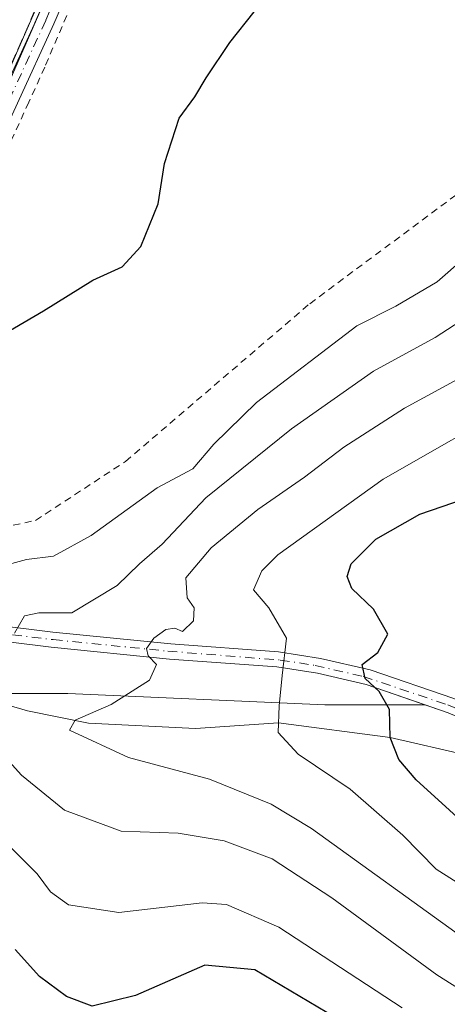
# Model space of a CAD drawing. Units: metres. Extents: x 603126 to 606545, y 4789365 to 4791733.
# Drawn here: x 603359 to 603420, y 4789835 to 4789974 of the extents above; entities that cross this region are included whole.
import ezdxf

# ---------------------------------------------------------------- set-up
doc = ezdxf.new("R2010")
doc.units = ezdxf.units.M
doc.header["$MEASUREMENT"] = 0
for name, pattern in [('DGN Style 2', [1.648017, 0.98881, -0.659207]), ('DGN Style 3', [2.307223, 1.648017, -0.659207]), ('DGN Style 4', [2.638475, 1.318413, -0.659207, 0.001648, -0.659207])]:
    doc.linetypes.add(name, pattern=pattern)
for name, color, linetype, lineweight in [('Alambrada', 7, 'DGN Style 2', 0), ('Arbolado forestal CxS', 92, 'Continuous', 0), ('Camino Cxs', 7, 'Continuous', 0), ('Camino eje', 30, 'DGN Style 4', 13), ('Corriente artificial Cxs', 4, 'Continuous', 13), ('Corriente artificial eje', 142, 'DGN Style 4', 0), ('Corriente natural lineal', 142, 'Continuous', 13), ('Curva de nivel maestra', 30, 'Continuous', 30), ('Curva de nivel normal', 30, 'Continuous', 0), ('Explanada Cxs', 7, 'Continuous', 0), ('Núcleo urbano CxS', 7, 'Continuous', 0), ('Obra de contención lineal', 1, 'DGN Style 3', 13), ('Prado CxS', 92, 'Continuous', 0), ('Recinto industrial', 135, 'DGN Style 3', 0), ('Recinto industrial CxS', 135, 'Continuous', 0), ('Suelo desnudo CxS', 253, 'Continuous', 0)]:
    doc.layers.add(name, color=color, linetype=linetype, lineweight=lineweight)

# ---------------------------------------------------------------- blocks, each defined once
blk = doc.blocks.new('*U45')
at = {"layer": 'Explanada Cxs', "color": 7, "linetype": 'Continuous', "lineweight": 0}
for points in [[(603251.7601, 4789989.8508, 182.5658), (603254.3459, 4789994.8497, 181.7091), (603268.1043, 4790019.7206, 182.4907), (603276.3064, 4790033.4789, 182.7028), (603279.8901, 4790032.4301, 183.2676), (603324.1501, 4790019.6101, 182.189), (603330.8822, 4790018, 181.0416), (603335.2901, 4790022.0701, 191.7237), (603348.6903, 4790011.7904, 188.0634), (603347.9001, 4790009.7301, 184.2961), (603348.0301, 4790007.6801, 180.2745), (603351.2101, 4790005.4701, 179.884), (603363.7601, 4789997.4001, 179.3051), (603368.5501, 4789993.6701, 178.7569), (603368.5701, 4789992.8501, 178.9318), (603367.7801, 4789990.0501, 179.3056), (603355.2801, 4789961.5501, 181.9742), (603345.6601, 4789940.9401, 180.9599), (603340.5301, 4789928.9101, 180.9606), (603336.0101, 4789921.4801, 182.3058), (603330.9801, 4789916.0201, 180.888), (603325.2901, 4789911.6901, 179.5536), (603317.6301, 4789906.8501, 179.5934), (603313.2301, 4789904.6801, 180.46), (603310.6201, 4789904.1901, 181.5801), (603309.3901, 4789904.5501, 181.9702), (603305.8201, 4789907.5501, 180.7622), (603298.3201, 4789917.6501, 181.4329), (603289.9401, 4789936.2501, 183.8916), (603283.7101, 4789950.4601, 181.5677), (603278.3601, 4789959.1001, 182.1504), (603272.0501, 4789967.0701, 182.2768), (603264.4401, 4789973.0601, 184.1978), (603256.8501, 4789977.7301, 181.5088), (603251.2501, 4789979.9701, 183.4473), (603247.1301, 4789980.9001, 183.5092)], [(603342.1981, 4789969.5251, 182.3841), (603326.5269, 4789977.9665, 185.1679), (603328.8301, 4789982.2001, 184.6592), (603325.3901, 4789983.9201, 186.1169), (603328.0201, 4789990.5901, 183.5298), (603323.3701, 4789993.5201, 185.5758), (603279.9601, 4790017.6801, 182.2946), (603259.3501, 4789981.2101, 183.7369), (603286.9801, 4789965.7901, 186.1691), (603282.7501, 4789958.2401, 182.2157), (603308.3201, 4789944.5001, 182.7345), (603312.581, 4789952.3323, 185.9246), (603329.0747, 4789943.9134, 183.3145)]]:
    blk.add_polyline3d(points, close=True, dxfattribs=at)
blk.add_3dface([(603303.3701, 4789943.9201, 183.3345), (603295.7901, 4789948.1601, 182.9923), (603290.2801, 4789938.3201, 184.0775), (603297.8601, 4789934.0801, 181.9509)], dxfattribs=at)

msp = doc.modelspace()

# ---------------------------------------------------------------- linework, layer by layer
at = {"layer": 'Alambrada', "color": 7, "linetype": 'DGN Style 2', "lineweight": 0}
msp.add_polyline3d([(603434.2801, 4789969.2501, 176.3293), (603428.9801, 4789974.1101, 182.1339), (603430.6001, 4789977.0801, 182.2372), (603416.4601, 4789979.2301, 174.3213), (603391.4801, 4789983.5601, 176.0597), (603373.3501, 4789991.9101, 177.245), (603372.3901, 4789989.9301, 177.9113), (603362.7801, 4789967.5201, 178.2227), (603360.5501, 4789962.5601, 178.9582), (603347.7101, 4789934.8801, 178.9377), (603337.8001, 4789910.8201, 176.857), (603333.3101, 4789900.2701, 178.0166), (603345.4601, 4789900.0801, 175.7605), (603361.4901, 4789903.5201, 176.5054), (603374.2101, 4789911.8601, 176.911), (603400.2101, 4789934.1201, 178.4689), (603421.6901, 4789950.0901, 174.1413), (603434.2801, 4789969.2501, 176.3293)], dxfattribs=at)
at = {"layer": 'Arbolado forestal CxS', "color": 92, "linetype": 'Continuous', "lineweight": 0}
for points in [[(603188.9576, 4789963.9685, 186.1396), (603189.7189, 4789963.4907, 186.367), (603198.7881, 4789961.2711, 189.1427), (603212.7413, 4789960.0029, 191.6454), (603220.3519, 4789959.3687, 192.5922), (603230.4997, 4789954.9295, 198.5037), (603242.5501, 4789951.1245, 199.0283), (603255.2347, 4789947.3195, 194.0356), (603262.8459, 4789934.6355, 189.598), (603270.5999, 4789914.8815, 182.2263), (603281.6075, 4789897.2293, 178.8706), (603293.1155, 4789880.3075, 175.0929), (603308.0073, 4789883.6921, 174.7475), (603328.3065, 4789884.0229, 171.0264), (603341.9001, 4789879.0983, 168.3857), (603366.0669, 4789879.0987, 161.4697), (603402.3177, 4789877.4881, 153.773), (603416.5203, 4789877.4882, 147.7057)], [(603230.4997, 4789954.9295, 198.5037), (603242.5501, 4789951.1245, 199.0283), (603255.2347, 4789947.3195, 194.0356), (603262.8459, 4789934.6355, 189.598), (603270.5999, 4789914.8815, 182.2263), (603281.6075, 4789897.2293, 178.8706), (603293.1155, 4789880.3075, 175.0929), (603308.0073, 4789883.6921, 174.7475), (603328.3065, 4789884.0229, 171.0264), (603341.9001, 4789879.0983, 168.3857), (603366.0669, 4789879.0987, 161.4697), (603402.3177, 4789877.4881, 153.773), (603416.5203, 4789877.4882, 147.7057), (603419.7601, 4789876.3701, 146.8169)], [(603416.5203, 4789877.4882, 147.7057), (603419.7601, 4789876.3701, 146.8169), (603433.7801, 4789870.4501, 142.5127), (603442.5601, 4789865.6501, 141.1686), (603451.4801, 4789859.1701, 140.7185), (603452.8601, 4789861.5301, 140.4881), (603443.6801, 4789867.4801, 141.1097), (603442.3038, 4789868.2319, 141.1691)]]:
    msp.add_polyline3d(points, dxfattribs=at)
at = {"layer": 'Camino Cxs', "color": 7, "linetype": 'Continuous', "lineweight": 0}
for points in [[(603369.0101, 4789985.0501, 179.7694), (603364.0901, 4789973.6301, 179.9873), (603353.7701, 4789951.2301, 178.7817)], [(603369.0101, 4789985.0501, 179.7694), (603364.0901, 4789973.6301, 179.9873), (603353.7701, 4789951.2301, 178.7817)], [(603351.4901, 4789952.2601, 179.4964), (603361.8101, 4789974.6501, 181.3279)], [(603351.4901, 4789952.2601, 179.4964), (603361.8101, 4789974.6501, 181.3279)]]:
    msp.add_polyline3d(points, dxfattribs=at)
at = {"layer": 'Camino eje', "color": 30, "linetype": 'DGN Style 4', "lineweight": 13}
msp.add_polyline3d([(603357.7901, 4789962.9401, 181.1965), (603362.9501, 4789974.1401, 180.6249), (603365.4101, 4789979.8501, 180.7142)], dxfattribs=at)
at = {"layer": 'Corriente artificial Cxs', "color": 4, "linetype": 'Continuous', "lineweight": 13}
for points in [[(603419.7601, 4789876.3701, 146.8169), (603408.1701, 4789880.3701, 151.0738), (603401.3101, 4789881.9401, 153.9446), (603395.5501, 4789882.8401, 155.3975), (603380.4001, 4789883.9501, 159.925), (603363.7101, 4789885.6201, 163.6667), (603346.5801, 4789887.7401, 169.4185), (603330.9601, 4789889.9801, 172.1312), (603318.8101, 4789892.3001, 176.796), (603308.2001, 4789894.4501, 179.0534), (603305.6201, 4789896.2201, 179.5036), (603302.3701, 4789900.1901, 179.7892), (603305.1401, 4789900.1801, 179.6149), (603307.0801, 4789897.8101, 179.4608), (603309.0501, 4789896.4601, 179.1747), (603319.2201, 4789894.4001, 177.1904), (603331.3201, 4789892.0901, 172.8442), (603346.8601, 4789889.8601, 170.0275), (603363.9401, 4789887.7501, 164.2413), (603380.5901, 4789886.0801, 159.5402), (603395.8001, 4789884.9701, 155.3116), (603401.7101, 4789884.0501, 153.7816), (603408.7601, 4789882.4301, 150.3038), (603420.5301, 4789878.3701, 146.3)], [(603419.7601, 4789876.3701, 146.8169), (603408.1701, 4789880.3701, 151.0738), (603401.3101, 4789881.9401, 153.9446), (603395.5501, 4789882.8401, 155.3975), (603380.4001, 4789883.9501, 159.925), (603363.7101, 4789885.6201, 163.6667), (603346.5801, 4789887.7401, 169.4185), (603330.9601, 4789889.9801, 172.1312), (603318.8101, 4789892.3001, 176.796), (603308.2001, 4789894.4501, 179.0534), (603305.6201, 4789896.2201, 179.5036), (603302.3701, 4789900.1901, 179.7892)], [(603305.1401, 4789900.1801, 179.6149), (603307.0801, 4789897.8101, 179.4608), (603309.0501, 4789896.4601, 179.1747), (603319.2201, 4789894.4001, 177.1904), (603331.3201, 4789892.0901, 172.8442), (603346.8601, 4789889.8601, 170.0275), (603363.9401, 4789887.7501, 164.2413), (603380.5901, 4789886.0801, 159.5402), (603395.8001, 4789884.9701, 155.3116), (603401.7101, 4789884.0501, 153.7816), (603408.7601, 4789882.4301, 150.3038), (603420.5301, 4789878.3701, 146.3)]]:
    msp.add_polyline3d(points, dxfattribs=at)
at = {"layer": 'Corriente artificial eje', "color": 142, "linetype": 'DGN Style 4', "lineweight": 0}
msp.add_polyline3d([(603303.7255, 4789900.1852, 179.7059), (603306.4305, 4789897.0469, 179.4804), (603307.4729, 4789896.2562, 179.3134), (603308.5946, 4789895.6987, 179.1359), (603312.2726, 4789894.728, 178.5339), (603328.5724, 4789891.5367, 173.5761), (603347.3939, 4789888.7273, 169.5374), (603363.98, 4789886.6882, 163.9001), (603380.1725, 4789885.065, 159.8119), (603396.0356, 4789883.8073, 155.2609), (603400.9487, 4789883.0548, 154.0065), (603407.7485, 4789881.4998, 150.9426), (603419.7128, 4789877.4629, 146.5524), (603434.0482, 4789871.4104, 142.3422), (603442.0894, 4789867.0641, 141.1734), (603444.4201, 4789865.6321, 141.1146), (603447.3814, 4789863.3833, 140.8936), (603452.1701, 4789860.3501, 140.5579)], dxfattribs=at)
at = {"layer": 'Corriente natural lineal', "color": 142, "linetype": 'Continuous', "lineweight": 13}
msp.add_polyline3d([(603279.2101, 4789888.6201, 176.9406), (603281.401, 4789887.1325, 176.5044), (603289, 4789883, 175.3555), (603292.6363, 4789881.8959, 175.0355), (603301.02, 4789880.9629, 174.4588), (603312.4236, 4789883.2688, 173.9551), (603323.7797, 4789883.035, 172.6128), (603330.3043, 4789881.9735, 170.0632), (603350.4972, 4789879.4965, 166.2417), (603360.3653, 4789876.6257, 162.6209), (603368.9551, 4789874.9119, 160.2891), (603384.0538, 4789874.137, 158.1333), (603395.7943, 4789874.936, 155.5303), (603411.55, 4789872.89, 151.0193), (603422.6105, 4789870.3512, 146.8568), (603431.7122, 4789866.7529, 143.8718), (603450.6375, 4789857.6974, 141.0339), (603453.2317, 4789857.724, 140.3617), (603454.6659, 4789858.0945, 140.1938)], dxfattribs=at)
at = {"layer": 'Curva de nivel maestra', "color": 30, "linetype": 'Continuous', "lineweight": 30, "flags": 128}
for points, elevation in [([(603353.79, 4789928.0001), (603362.6, 4789933.1101), (603369.58, 4789937.4301), (603373.7, 4789939.3301), (603376.34, 4789942.1901), (603378.81, 4789948.2301), (603379.7, 4789953.8901), (603381.78, 4789960.3301), (603383.99, 4789963.3301), (603385.6, 4789966.0001), (603388.94, 4789971.0001), (603392.34, 4789975.3301)], 175), ([(603429.89, 4789853.5801), (603415.25, 4789866.9201), (603412.8, 4789869.7901), (603411.55, 4789872.8901), (603411.47, 4789876.8101), (603410.01, 4789879.3501), (603408.01, 4789881.1901), (603407.62, 4789883.1801), (603409.81, 4789884.8701), (603411.24, 4789887.4701), (603409.19, 4789891.0101), (603406.14, 4789893.9201), (603405.48, 4789895.5901), (603406.07, 4789897.4001), (603409.55, 4789900.8801), (603415.77, 4789904.4001), (603423.54, 4789907.0701)], 150), ([(603402.63, 4789834.0401), (603392.44, 4789840.0601), (603385.38, 4789840.7201), (603375.59, 4789836.4701), (603369.5, 4789834.9401), (603365.88, 4789836.3101), (603362.03, 4789839.1401), (603358.62, 4789842.9601)], 175)]:
    msp.add_lwpolyline(points, dxfattribs=dict(at, elevation=elevation))
at = {"layer": 'Curva de nivel normal', "color": 30, "linetype": 'Continuous', "lineweight": 0, "flags": 128}
for points, elevation in [([(603357.1, 4789897.14), (603360.2, 4789898), (603364.01, 4789898.46), (603369.34, 4789901.37), (603378.68, 4789908.14), (603383.68, 4789910.79), (603386.68, 4789914.28), (603392.68, 4789920.19), (603406.86, 4789931), (603412.35, 4789933.76), (603418.18, 4789937.19), (603421.99, 4789940.53)], 170), ([(603358.53, 4789887.62), (603359.92, 4789890.06), (603361.97, 4789890.49), (603366.61, 4789890.48), (603373.02, 4789894.32), (603376.19, 4789897.41), (603379.38, 4789900.17), (603385.52, 4789906.72), (603397.62, 4789916.44), (603409.22, 4789924.58), (603417.92, 4789929.34), (603424.06, 4789933.33)], 165), ([(603421.85, 4789844.6), (603400.47, 4789860.03), (603394.75, 4789863.44), (603386.04, 4789867), (603374.61, 4789870.06), (603366.29, 4789873.93), (603367.09, 4789875.31), (603372.15, 4789877.55), (603377.56, 4789880.98), (603378.56, 4789883.19), (603377.4, 4789884.42), (603377.18, 4789885.46), (603378.17, 4789886.89), (603379.88, 4789888.1), (603381.17, 4789888.31), (603382.24, 4789887.82), (603383.77, 4789889.34), (603383.89, 4789891.2), (603382.91, 4789892.57), (603382.7, 4789895.4), (603386.3, 4789899.65), (603392.9, 4789905.07), (603399.48, 4789909.61), (603405, 4789913.87), (603413.58, 4789919.38), (603421.64, 4789923.76)], 160), ([(603422.96, 4789851.17), (603418.07, 4789854.3), (603413.33, 4789859.09), (603405.93, 4789865.59), (603398.58, 4789870.5), (603395.73, 4789873.6), (603395.91, 4789877.34), (603396.3, 4789881.64), (603396.91, 4789886.92), (603394.44, 4789891.19), (603392.27, 4789893.73), (603393.43, 4789896.42), (603395.68, 4789898.67), (603410.58, 4789909.34), (603430.22, 4789920.56)], 155), ([(603435.49, 4789828.43), (603418.15, 4789839.36), (603403.34, 4789850.26), (603394.88, 4789855.76), (603388.14, 4789858.29), (603381.61, 4789859.38), (603373.6, 4789859.66), (603365.6, 4789862.6), (603359.53, 4789867.54), (603353.83, 4789873.83)], 165), ([(603413.26, 4789834.7), (603395.84, 4789846.09), (603388.45, 4789849.28), (603385.01, 4789849.53), (603373.23, 4789848.19), (603366.16, 4789849.27), (603363.62, 4789851.07), (603361.7, 4789853.62), (603357.98, 4789857.34)], 170)]:
    msp.add_lwpolyline(points, dxfattribs=dict(at, elevation=elevation))
at = {"layer": 'Explanada Cxs', "color": 7, "linetype": 'Continuous', "lineweight": 0}
msp.add_polyline3d([(603348.0301, 4790007.6801, 180.2745), (603351.2101, 4790005.4701, 179.884), (603363.7601, 4789997.4001, 179.3051), (603368.5501, 4789993.6701, 178.7569), (603368.5701, 4789992.8501, 178.9318), (603367.7801, 4789990.0501, 179.3056), (603355.2801, 4789961.5501, 181.9742), (603345.6601, 4789940.9401, 180.9599), (603340.5301, 4789928.9101, 180.9606), (603336.0101, 4789921.4801, 182.3058), (603330.9801, 4789916.0201, 180.888), (603325.2901, 4789911.6901, 179.5536), (603317.6301, 4789906.8501, 179.5934)], dxfattribs=at)
at = {"layer": 'Núcleo urbano CxS', "color": 7, "linetype": 'Continuous', "lineweight": 0}
for points in [[(603369.9635, 4789993.3585, 177.5384), (603338.9205, 4789922.4351, 176.9547), (603332.2895, 4789914.9759, 177.6825), (603316.3813, 4789902.2825, 178.7979), (603302.9212, 4789902.7119, 179.6986), (603301.2401, 4789904.6301, 179.6325), (603297.4401, 4789909.4701, 179.3503), (603295.3901, 4789912.6601, 179.6077), (603283.5701, 4789937.0801, 180.6055), (603279.3901, 4789944.9101, 181.1667), (603275.7401, 4789950.9701, 181.5765), (603272.1201, 4789956.1301, 181.9104), (603268.2801, 4789960.6901, 182.1874), (603264.3901, 4789964.4201, 182.2281), (603260.7101, 4789967.0901, 182.4676), (603255.8901, 4789969.4101, 182.6619), (603253.3905, 4789970.2413, 182.9635), (603248.9023, 4789972.8399, 182.7454), (603248.0991, 4789979.6719, 181.7416)], [(603302.9212, 4789902.7119, 179.6986), (603316.3813, 4789902.2825, 178.7979), (603332.2895, 4789914.9759, 177.6825), (603338.9205, 4789922.4351, 176.9547), (603369.9635, 4789993.3585, 177.5384)]]:
    msp.add_polyline3d(points, dxfattribs=at)
at = {"layer": 'Obra de contención lineal', "color": 1, "linetype": 'DGN Style 3', "lineweight": 13}
msp.add_polyline3d([(603317.6301, 4789906.8501, 179.5934), (603325.2901, 4789911.6901, 179.5536), (603330.9801, 4789916.0201, 180.888), (603336.0101, 4789921.4801, 182.3058), (603340.5301, 4789928.9101, 180.9606), (603345.6601, 4789940.9401, 180.9599), (603355.2801, 4789961.5501, 181.9742), (603367.7801, 4789990.0501, 179.3056), (603368.5701, 4789992.8501, 178.9318), (603368.5501, 4789993.6701, 178.7569), (603363.7601, 4789997.4001, 179.3051), (603351.2101, 4790005.4701, 179.884), (603348.0301, 4790007.6801, 180.2745), (603347.7301, 4790007.8801, 180.6721), (603346.7401, 4790008.0501, 180.8454), (603339.3701, 4790006.8101, 179.6027)], dxfattribs=at)
at = {"layer": 'Prado CxS', "color": 92, "linetype": 'Continuous', "lineweight": 0}
for points in [[(603420.5301, 4789878.3701, 146.3), (603408.7601, 4789882.4301, 150.3038), (603401.7101, 4789884.0501, 153.7816), (603395.8001, 4789884.9701, 155.3116), (603380.5901, 4789886.0801, 159.5402), (603363.9401, 4789887.7501, 164.2413), (603346.8601, 4789889.8601, 170.0275), (603331.3201, 4789892.0901, 172.8442), (603319.2201, 4789894.4001, 177.1904), (603309.0501, 4789896.4601, 179.1747), (603307.0801, 4789897.8101, 179.4608), (603305.1401, 4789900.1801, 179.6149), (603302.9212, 4789902.7119, 179.6986), (603316.3813, 4789902.2825, 178.7979), (603332.2895, 4789914.9759, 177.6825), (603338.9205, 4789922.4351, 176.9547), (603369.9635, 4789993.3585, 177.5384)], [(603302.9212, 4789902.7119, 179.6986), (603316.3813, 4789902.2825, 178.7979), (603332.2895, 4789914.9759, 177.6825), (603338.9205, 4789922.4351, 176.9547), (603369.9635, 4789993.3585, 177.5384)], [(603188.9576, 4789963.9685, 186.1396), (603189.7189, 4789963.4907, 186.367), (603198.7881, 4789961.2711, 189.1427), (603212.7413, 4789960.0029, 191.6454), (603220.3519, 4789959.3687, 192.5922), (603230.4997, 4789954.9295, 198.5037), (603242.5501, 4789951.1245, 199.0283), (603255.2347, 4789947.3195, 194.0356), (603262.8459, 4789934.6355, 189.598), (603270.5999, 4789914.8815, 182.2263), (603281.6075, 4789897.2293, 178.8706), (603293.1155, 4789880.3075, 175.0929), (603308.0073, 4789883.6921, 174.7475), (603328.3065, 4789884.0229, 171.0264), (603341.9001, 4789879.0983, 168.3857), (603366.0669, 4789879.0987, 161.4697), (603402.3177, 4789877.4881, 153.773), (603416.5203, 4789877.4882, 147.7057)], [(603302.9212, 4789902.7119, 179.6986), (603305.1401, 4789900.1801, 179.6149), (603307.0801, 4789897.8101, 179.4608), (603309.0501, 4789896.4601, 179.1747), (603319.2201, 4789894.4001, 177.1904), (603331.3201, 4789892.0901, 172.8442), (603346.8601, 4789889.8601, 170.0275), (603363.9401, 4789887.7501, 164.2413), (603380.5901, 4789886.0801, 159.5402), (603395.8001, 4789884.9701, 155.3116), (603401.7101, 4789884.0501, 153.7816), (603408.7601, 4789882.4301, 150.3038), (603420.5301, 4789878.3701, 146.3), (603434.7101, 4789872.3801, 142.0876), (603442.3038, 4789868.2319, 141.1691)], [(603346.5801, 4789887.7401, 169.4185), (603363.7101, 4789885.6201, 163.6667), (603380.4001, 4789883.9501, 159.925), (603395.5501, 4789882.8401, 155.3975), (603401.3101, 4789881.9401, 153.9446), (603408.1701, 4789880.3701, 151.0738), (603416.5203, 4789877.4882, 147.7057), (603402.3177, 4789877.4881, 153.773), (603366.0669, 4789879.0987, 161.4697), (603341.9001, 4789879.0983, 168.3857)], [(603346.5801, 4789887.7401, 169.4185), (603363.7101, 4789885.6201, 163.6667), (603380.4001, 4789883.9501, 159.925), (603395.5501, 4789882.8401, 155.3975), (603401.3101, 4789881.9401, 153.9446), (603408.1701, 4789880.3701, 151.0738), (603416.5203, 4789877.4882, 147.7057)]]:
    msp.add_polyline3d(points, dxfattribs=at)
at = {"layer": 'Recinto industrial', "color": 135, "linetype": 'DGN Style 3', "lineweight": 0, "extrusion": (-0.001384, -0.003163, 0.999994), "elevation": -15803.0665, "flags": 128}
msp.add_lwpolyline([(603363.5714, 4789953.4777), (603360.784, 4789947.1092)], dxfattribs=at)
at = {"layer": 'Recinto industrial', "color": 135, "linetype": 'DGN Style 3', "lineweight": 0, "extrusion": (-0.468403, 0.217002, 0.856451), "elevation": 756975.3694, "flags": 128}
msp.add_lwpolyline([(-4599843.5217, -1255513.8981), (-4599788.1922, -1255512.5239), (-4599778.6366, -1255515.8879)], dxfattribs=at)
at = {"layer": 'Recinto industrial CxS', "color": 135, "linetype": 'Continuous', "lineweight": 0}
msp.add_polyline3d([(603369.9635, 4789993.3585, 178.2464), (603338.9205, 4789922.4351, 182.0848), (603332.2895, 4789914.9759, 180.3482), (603316.3813, 4789902.2825, 179.7648), (603302.9212, 4789902.7119, 181.5265), (603301.2401, 4789904.6301, 180.8439), (603297.4401, 4789909.4701, 180.4955), (603295.3901, 4789912.6601, 180.7444), (603283.5701, 4789937.0801, 181.7177), (603279.3901, 4789944.9101, 181.9479), (603275.7401, 4789950.9701, 182.8015), (603272.1201, 4789956.1301, 182.5788), (603268.2801, 4789960.6901, 182.5758), (603264.3901, 4789964.4201, 182.9822), (603260.7101, 4789967.0901, 184.3447), (603255.8901, 4789969.4101, 185.0256), (603253.3905, 4789970.2413, 184.0226), (603248.9023, 4789972.8399, 183.1699), (603248.0991, 4789979.6719, 183.854)], dxfattribs=at)
at = {"layer": 'Suelo desnudo CxS', "color": 253, "linetype": 'Continuous', "lineweight": 0}
for points in [[(603302.9212, 4789902.7119, 179.6986), (603305.1401, 4789900.1801, 179.6149), (603307.0801, 4789897.8101, 179.4608), (603309.0501, 4789896.4601, 179.1747), (603319.2201, 4789894.4001, 177.1904), (603331.3201, 4789892.0901, 172.8442), (603346.8601, 4789889.8601, 170.0275), (603363.9401, 4789887.7501, 164.2413), (603380.5901, 4789886.0801, 159.5402), (603395.8001, 4789884.9701, 155.3116), (603401.7101, 4789884.0501, 153.7816), (603408.7601, 4789882.4301, 150.3038), (603420.5301, 4789878.3701, 146.3), (603434.7101, 4789872.3801, 142.0876), (603442.3038, 4789868.2319, 141.1691)], [(603346.8601, 4789889.8601, 170.0275), (603363.9401, 4789887.7501, 164.2413), (603380.5901, 4789886.0801, 159.5402), (603395.8001, 4789884.9701, 155.3116), (603401.7101, 4789884.0501, 153.7816), (603408.7601, 4789882.4301, 150.3038), (603420.5301, 4789878.3701, 146.3)], [(603419.7601, 4789876.3701, 146.8169), (603416.5203, 4789877.4882, 147.7057), (603408.1701, 4789880.3701, 151.0738), (603401.3101, 4789881.9401, 153.9446), (603395.5501, 4789882.8401, 155.3975), (603380.4001, 4789883.9501, 159.925), (603363.7101, 4789885.6201, 163.6667), (603346.5801, 4789887.7401, 169.4185)], [(603346.5801, 4789887.7401, 169.4185), (603363.7101, 4789885.6201, 163.6667), (603380.4001, 4789883.9501, 159.925), (603395.5501, 4789882.8401, 155.3975), (603401.3101, 4789881.9401, 153.9446), (603408.1701, 4789880.3701, 151.0738), (603416.5203, 4789877.4882, 147.7057)], [(603416.5203, 4789877.4882, 147.7057), (603419.7601, 4789876.3701, 146.8169), (603433.7801, 4789870.4501, 142.5127), (603442.5601, 4789865.6501, 141.1686), (603451.4801, 4789859.1701, 140.7185), (603452.8601, 4789861.5301, 140.4881), (603443.6801, 4789867.4801, 141.1097), (603442.3038, 4789868.2319, 141.1691)]]:
    msp.add_polyline3d(points, dxfattribs=at)

# ---------------------------------------------------------------- block references
at = {"layer": 'Explanada Cxs', "color": 7, "linetype": 'Continuous', "lineweight": 0}
msp.add_blockref('*U45', (0, 0), dxfattribs=at)

doc.saveas('drawing.dxf')
